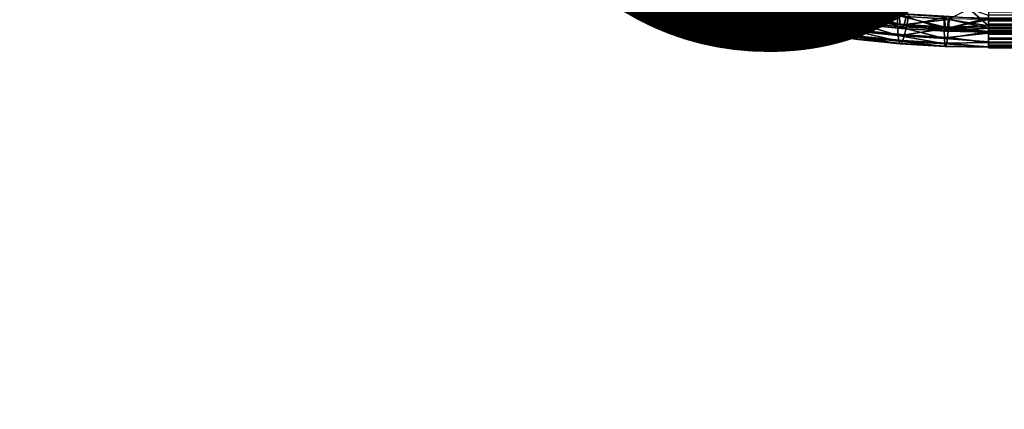
# Model space of a CAD drawing. Units: metres. Extents: x -9 to 2.1, y 0.3 to 4.9.
# Drawn here: x -1.7 to -1.5, y 1.4 to 1.5 of the extents above; entities that cross this region are included whole.
import ezdxf

# ---------------------------------------------------------------- set-up
doc = ezdxf.new("R2010")
doc.units = ezdxf.units.M
doc.linetypes.add('AUSGEZOGEN', pattern=[0])
doc.layers.add('Text Allgemein', color=7, linetype='AUSGEZOGEN', lineweight=25)
doc.layers.add('Vorh. Geländer', color=254, linetype='AUSGEZOGEN', lineweight=13)
doc.styles.add('ARIAL', font='ARIAL.TTF')

msp = doc.modelspace()

# ---------------------------------------------------------------- linework, layer by layer
at = {"layer": 'Vorh. Geländer', "color": 9, "linetype": 'AUSGEZOGEN', "lineweight": 25, "transparency": 33554687}
for points in [[(-1.59694, 1.49928, 1.25875), (-1.58858, 1.4974, 1.25717), (-1.58819, 1.49628, 1.2608)], [(-1.59694, 1.49928, 1.25875), (-1.58819, 1.49628, 1.2608), (-1.59647, 1.49814, 1.26236)], [(-1.59421, 1.498, 1.27346), (-1.5863, 1.49622, 1.27197), (-1.58547, 1.4973, 1.2755), (-1.59323, 1.49904, 1.27696)], [(-1.58885, 1.49924, 1.25342), (-1.58042, 1.4977, 1.25212), (-1.5802, 1.49587, 1.25589)], [(-1.58885, 1.49924, 1.25342), (-1.5802, 1.49587, 1.25589), (-1.58858, 1.4974, 1.25717)], [(-1.58547, 1.4973, 1.2755), (-1.57769, 1.49588, 1.27431), (-1.57691, 1.49765, 1.27791), (-1.58451, 1.49904, 1.27907)], [(-1.58049, 1.50018, 1.24861), (-1.57193, 1.49896, 1.24759), (-1.57187, 1.49648, 1.25111), (-1.58042, 1.4977, 1.25212)], [(-1.57977, 1.49977, 1.25442), (-1.57138, 1.49858, 1.25342), (-1.57116, 1.49685, 1.25768), (-1.57947, 1.49803, 1.25867)], [(-1.57782, 1.4979, 1.27096), (-1.56991, 1.49677, 1.27002), (-1.56932, 1.49829, 1.27392), (-1.57705, 1.49938, 1.27484)], [(-1.57691, 1.49765, 1.27791), (-1.56922, 1.49656, 1.27699), (-1.56862, 1.49885, 1.28018)], [(-1.57193, 1.49896, 1.24759), (-1.56332, 1.49809, 1.24686), (-1.56328, 1.49561, 1.25037)], [(-1.57193, 1.49896, 1.24759), (-1.56328, 1.49561, 1.25037), (-1.57187, 1.49648, 1.25111)], [(-1.56922, 1.49656, 1.27699), (-1.56107, 1.49808, 1.27954), (-1.56862, 1.49885, 1.28018)], [(-1.54519, 1.49576, 1.27022), (-1.54909, 1.4991, 1.27627), (-1.5532, 1.49699, 1.27283)], [(-1.54519, 1.49576, 1.27022), (-1.54519, 1.49781, 1.27443), (-1.54909, 1.4991, 1.27627)], [(-1.59647, 1.49814, 1.26236), (-1.58819, 1.49628, 1.2608), (-1.58766, 1.4957, 1.26458)], [(-1.59647, 1.49814, 1.26236), (-1.58766, 1.4957, 1.26458), (-1.59584, 1.49754, 1.26613)], [(-1.59584, 1.49754, 1.26613), (-1.58766, 1.4957, 1.26458), (-1.58701, 1.49569, 1.26841), (-1.59506, 1.4975, 1.26993)], [(-1.59506, 1.4975, 1.26993), (-1.58701, 1.49569, 1.26841), (-1.5863, 1.49622, 1.27197), (-1.59421, 1.498, 1.27346)], [(-1.58858, 1.4974, 1.25717), (-1.5802, 1.49587, 1.25589), (-1.57989, 1.49476, 1.25953)], [(-1.58858, 1.4974, 1.25717), (-1.57989, 1.49476, 1.25953), (-1.58819, 1.49628, 1.2608)], [(-1.5863, 1.49622, 1.27197), (-1.57836, 1.49477, 1.27075), (-1.57769, 1.49588, 1.27431), (-1.58547, 1.4973, 1.2755)], [(-1.58042, 1.4977, 1.25212), (-1.57187, 1.49648, 1.25111), (-1.57171, 1.49467, 1.25488), (-1.5802, 1.49587, 1.25589)], [(-1.57947, 1.49803, 1.25867), (-1.57116, 1.49685, 1.25768), (-1.57083, 1.49605, 1.26178), (-1.57905, 1.49722, 1.26276)], [(-1.57905, 1.49722, 1.26276), (-1.57083, 1.49605, 1.26178), (-1.57042, 1.49602, 1.2659)], [(-1.57905, 1.49722, 1.26276), (-1.57042, 1.49602, 1.2659), (-1.5785, 1.49717, 1.26686)], [(-1.5785, 1.49717, 1.26686), (-1.56991, 1.49677, 1.27002), (-1.57782, 1.4979, 1.27096)], [(-1.5785, 1.49717, 1.26686), (-1.57042, 1.49602, 1.2659), (-1.56991, 1.49677, 1.27002)], [(-1.57769, 1.49588, 1.27431), (-1.56922, 1.49656, 1.27699), (-1.57691, 1.49765, 1.27791)], [(-1.57138, 1.49858, 1.25342), (-1.56295, 1.49773, 1.2527), (-1.5628, 1.496, 1.25696)], [(-1.57138, 1.49858, 1.25342), (-1.5628, 1.496, 1.25696), (-1.57116, 1.49685, 1.25768)], [(-1.57116, 1.49685, 1.25768), (-1.5628, 1.496, 1.25696), (-1.56258, 1.49521, 1.26108), (-1.57083, 1.49605, 1.26178)], [(-1.56991, 1.49677, 1.27002), (-1.56195, 1.49597, 1.26934), (-1.56155, 1.4975, 1.27326), (-1.56932, 1.49829, 1.27392)], [(-1.56922, 1.49656, 1.27699), (-1.56148, 1.49578, 1.27633), (-1.56107, 1.49808, 1.27954)], [(-1.56332, 1.49809, 1.24686), (-1.55406, 1.49752, 1.24638), (-1.55404, 1.49505, 1.2499)], [(-1.56332, 1.49809, 1.24686), (-1.55404, 1.49505, 1.2499), (-1.56328, 1.49561, 1.25037)], [(-1.56295, 1.49773, 1.2527), (-1.55388, 1.49717, 1.25224), (-1.5538, 1.49545, 1.2565)], [(-1.56295, 1.49773, 1.2527), (-1.5538, 1.49545, 1.2565), (-1.5628, 1.496, 1.25696)], [(-1.56195, 1.49597, 1.26934), (-1.5532, 1.49699, 1.27283), (-1.56155, 1.4975, 1.27326)], [(-1.56195, 1.49597, 1.26934), (-1.55339, 1.49544, 1.2689), (-1.5532, 1.49699, 1.27283)], [(-1.56148, 1.49578, 1.27633), (-1.55296, 1.49759, 1.27912), (-1.56107, 1.49808, 1.27954)], [(-1.56148, 1.49578, 1.27633), (-1.55316, 1.49527, 1.27591), (-1.55296, 1.49759, 1.27912)], [(-1.55404, 1.49505, 1.2499), (-1.55406, 1.49752, 1.24638), (-1.54519, 1.49735, 1.24624)], [(-1.54519, 1.49735, 1.24624), (-1.54519, 1.49454, 1.25035), (-1.55404, 1.49505, 1.2499)], [(-1.54519, 1.49703, 1.25205), (-1.54519, 1.49527, 1.25639), (-1.55388, 1.49717, 1.25224)], [(-1.5538, 1.49545, 1.2565), (-1.55388, 1.49717, 1.25224), (-1.54519, 1.49527, 1.25639)], [(-1.5532, 1.49699, 1.27283), (-1.55339, 1.49544, 1.2689), (-1.54519, 1.49576, 1.27022)], [(-1.55296, 1.49759, 1.27912), (-1.55316, 1.49527, 1.27591), (-1.54519, 1.497, 1.27846)], [(-1.54519, 1.49427, 1.27429), (-1.54519, 1.497, 1.27846), (-1.55316, 1.49527, 1.27591)], [(-1.54519, 1.49844, 1.28011), (-1.54519, 1.49675, 1.27815), (-1.43019, 1.49675, 1.27815), (-1.43019, 1.49844, 1.28011)], [(-1.54519, 1.49789, 1.27457), (-1.43019, 1.49789, 1.27457), (-1.43019, 1.49677, 1.27258), (-1.54519, 1.49677, 1.27258)], [(-1.54519, 1.49572, 1.2484), (-1.54519, 1.49735, 1.24624), (-1.43019, 1.49735, 1.24624), (-1.43019, 1.49572, 1.2484)], [(-1.54519, 1.49606, 1.25411), (-1.43019, 1.49606, 1.25411), (-1.43019, 1.49707, 1.25197), (-1.54519, 1.49707, 1.25197)], [(-1.58819, 1.49628, 1.2608), (-1.57989, 1.49476, 1.25953), (-1.57946, 1.4942, 1.26332), (-1.58766, 1.4957, 1.26458)], [(-1.58766, 1.4957, 1.26458), (-1.57946, 1.4942, 1.26332), (-1.57893, 1.49422, 1.26717), (-1.58701, 1.49569, 1.26841)], [(-1.58701, 1.49569, 1.26841), (-1.57893, 1.49422, 1.26717), (-1.57836, 1.49477, 1.27075), (-1.5863, 1.49622, 1.27197)], [(-1.5802, 1.49587, 1.25589), (-1.57171, 1.49467, 1.25488), (-1.57147, 1.49357, 1.25852), (-1.57989, 1.49476, 1.25953)], [(-1.57836, 1.49477, 1.27075), (-1.56981, 1.49476, 1.27337), (-1.57769, 1.49588, 1.27431)], [(-1.57769, 1.49588, 1.27431), (-1.56981, 1.49476, 1.27337), (-1.56922, 1.49656, 1.27699)], [(-1.57187, 1.49648, 1.25111), (-1.56328, 1.49561, 1.25037), (-1.56317, 1.4938, 1.25415)], [(-1.57187, 1.49648, 1.25111), (-1.56317, 1.4938, 1.25415), (-1.57171, 1.49467, 1.25488)], [(-1.57083, 1.49605, 1.26178), (-1.56258, 1.49521, 1.26108), (-1.5623, 1.4952, 1.26521), (-1.57042, 1.49602, 1.2659)], [(-1.57042, 1.49602, 1.2659), (-1.5623, 1.4952, 1.26521), (-1.56195, 1.49597, 1.26934), (-1.56991, 1.49677, 1.27002)], [(-1.56981, 1.49476, 1.27337), (-1.56188, 1.49395, 1.27269), (-1.56148, 1.49578, 1.27633), (-1.56922, 1.49656, 1.27699)], [(-1.56328, 1.49561, 1.25037), (-1.55404, 1.49505, 1.2499), (-1.55399, 1.49324, 1.25368)], [(-1.56328, 1.49561, 1.25037), (-1.55399, 1.49324, 1.25368), (-1.56317, 1.4938, 1.25415)], [(-1.5628, 1.496, 1.25696), (-1.5538, 1.49545, 1.2565), (-1.5537, 1.49467, 1.26062)], [(-1.5628, 1.496, 1.25696), (-1.5537, 1.49467, 1.26062), (-1.56258, 1.49521, 1.26108)], [(-1.56258, 1.49521, 1.26108), (-1.5537, 1.49467, 1.26062), (-1.55356, 1.49467, 1.26476), (-1.5623, 1.4952, 1.26521)], [(-1.5623, 1.4952, 1.26521), (-1.55356, 1.49467, 1.26476), (-1.55339, 1.49544, 1.2689), (-1.56195, 1.49597, 1.26934)], [(-1.56188, 1.49395, 1.27269), (-1.55316, 1.49527, 1.27591), (-1.56148, 1.49578, 1.27633)], [(-1.56188, 1.49395, 1.27269), (-1.55336, 1.49343, 1.27226), (-1.55316, 1.49527, 1.27591)], [(-1.55399, 1.49324, 1.25368), (-1.55404, 1.49505, 1.2499), (-1.54519, 1.49454, 1.25035)], [(-1.5537, 1.49467, 1.26062), (-1.5538, 1.49545, 1.2565), (-1.54519, 1.49527, 1.25639)], [(-1.54519, 1.49527, 1.25639), (-1.54519, 1.49446, 1.261), (-1.5537, 1.49467, 1.26062)], [(-1.55339, 1.49544, 1.2689), (-1.55356, 1.49467, 1.26476), (-1.54519, 1.49462, 1.26568)], [(-1.54519, 1.49462, 1.26568), (-1.54519, 1.49576, 1.27022), (-1.55339, 1.49544, 1.2689)], [(-1.55316, 1.49527, 1.27591), (-1.55336, 1.49343, 1.27226), (-1.54519, 1.49427, 1.27429)], [(-1.54519, 1.49677, 1.27258), (-1.43019, 1.49677, 1.27258), (-1.43019, 1.49589, 1.27058), (-1.54519, 1.49589, 1.27058)], [(-1.54519, 1.49675, 1.27815), (-1.54519, 1.49536, 1.27617), (-1.43019, 1.49536, 1.27617), (-1.43019, 1.49675, 1.27815)], [(-1.54519, 1.49536, 1.25608), (-1.43019, 1.49536, 1.25608), (-1.43019, 1.49606, 1.25411), (-1.54519, 1.49606, 1.25411)], [(-1.54519, 1.49589, 1.27058), (-1.43019, 1.49589, 1.27058), (-1.43019, 1.49523, 1.2686), (-1.54519, 1.49523, 1.2686)], [(-1.54519, 1.49443, 1.25055), (-1.54519, 1.49572, 1.2484), (-1.43019, 1.49572, 1.2484), (-1.43019, 1.49443, 1.25055)], [(-1.54519, 1.49481, 1.25831), (-1.43019, 1.49481, 1.25831), (-1.43019, 1.49536, 1.25608), (-1.54519, 1.49536, 1.25608)], [(-1.54519, 1.49536, 1.27617), (-1.54519, 1.49409, 1.27392), (-1.43019, 1.49409, 1.27392), (-1.43019, 1.49536, 1.27617)], [(-1.54519, 1.49523, 1.2686), (-1.43019, 1.49523, 1.2686), (-1.43019, 1.49477, 1.26659), (-1.54519, 1.49477, 1.26659)], [(-1.57989, 1.49476, 1.25953), (-1.57147, 1.49357, 1.25852), (-1.57115, 1.49302, 1.26234), (-1.57946, 1.4942, 1.26332)], [(-1.57946, 1.4942, 1.26332), (-1.57115, 1.49302, 1.26234), (-1.57075, 1.49306, 1.2662), (-1.57893, 1.49422, 1.26717)], [(-1.57893, 1.49422, 1.26717), (-1.57031, 1.49363, 1.26979), (-1.57836, 1.49477, 1.27075)], [(-1.57893, 1.49422, 1.26717), (-1.57075, 1.49306, 1.2662), (-1.57031, 1.49363, 1.26979)], [(-1.57836, 1.49477, 1.27075), (-1.57031, 1.49363, 1.26979), (-1.56981, 1.49476, 1.27337)], [(-1.57171, 1.49467, 1.25488), (-1.56317, 1.4938, 1.25415), (-1.56301, 1.49271, 1.2578)], [(-1.57171, 1.49467, 1.25488), (-1.56301, 1.49271, 1.2578), (-1.57147, 1.49357, 1.25852)], [(-1.57147, 1.49357, 1.25852), (-1.56301, 1.49271, 1.2578), (-1.56279, 1.49217, 1.26162)], [(-1.57147, 1.49357, 1.25852), (-1.56279, 1.49217, 1.26162), (-1.57115, 1.49302, 1.26234)], [(-1.57115, 1.49302, 1.26234), (-1.56252, 1.49222, 1.26549), (-1.57075, 1.49306, 1.2662)], [(-1.57115, 1.49302, 1.26234), (-1.56279, 1.49217, 1.26162), (-1.56252, 1.49222, 1.26549)], [(-1.57075, 1.49306, 1.2662), (-1.56222, 1.49281, 1.2691), (-1.57031, 1.49363, 1.26979)], [(-1.57075, 1.49306, 1.2662), (-1.56252, 1.49222, 1.26549), (-1.56222, 1.49281, 1.2691)], [(-1.57031, 1.49363, 1.26979), (-1.56222, 1.49281, 1.2691), (-1.56188, 1.49395, 1.27269), (-1.56981, 1.49476, 1.27337)], [(-1.56317, 1.4938, 1.25415), (-1.55399, 1.49324, 1.25368), (-1.55391, 1.49215, 1.25734)], [(-1.56317, 1.4938, 1.25415), (-1.55391, 1.49215, 1.25734), (-1.56301, 1.49271, 1.2578)], [(-1.56222, 1.49281, 1.2691), (-1.55352, 1.49228, 1.26866), (-1.55336, 1.49343, 1.27226), (-1.56188, 1.49395, 1.27269)], [(-1.54519, 1.49454, 1.25035), (-1.54519, 1.49258, 1.25492), (-1.55399, 1.49324, 1.25368)], [(-1.55391, 1.49215, 1.25734), (-1.55399, 1.49324, 1.25368), (-1.54519, 1.49258, 1.25492)], [(-1.55356, 1.49467, 1.26476), (-1.5537, 1.49467, 1.26062), (-1.54519, 1.49446, 1.261)], [(-1.54519, 1.49446, 1.261), (-1.54519, 1.49462, 1.26568), (-1.55356, 1.49467, 1.26476)], [(-1.55336, 1.49343, 1.27226), (-1.55352, 1.49228, 1.26866), (-1.54519, 1.49242, 1.26967)], [(-1.54519, 1.49242, 1.26967), (-1.54519, 1.49427, 1.27429), (-1.55336, 1.49343, 1.27226)], [(-1.54519, 1.49452, 1.26027), (-1.43019, 1.49452, 1.26027), (-1.43019, 1.49481, 1.25831), (-1.54519, 1.49481, 1.25831)], [(-1.54519, 1.49477, 1.26659), (-1.43019, 1.49477, 1.26659), (-1.43019, 1.49449, 1.26446), (-1.54519, 1.49449, 1.26446)], [(-1.54519, 1.4944, 1.26247), (-1.43019, 1.4944, 1.26247), (-1.43019, 1.49452, 1.26027), (-1.54519, 1.49452, 1.26027)], [(-1.54519, 1.49449, 1.26446), (-1.43019, 1.49449, 1.26446), (-1.43019, 1.4944, 1.26247), (-1.54519, 1.4944, 1.26247)], [(-1.54519, 1.49328, 1.25298), (-1.54519, 1.49443, 1.25055), (-1.43019, 1.49443, 1.25055), (-1.43019, 1.49328, 1.25298)], [(-1.54519, 1.49409, 1.27392), (-1.54519, 1.49309, 1.27166), (-1.43019, 1.49309, 1.27166), (-1.43019, 1.49409, 1.27392)], [(-1.54519, 1.49249, 1.25521), (-1.54519, 1.49328, 1.25298), (-1.43019, 1.49328, 1.25298), (-1.43019, 1.49249, 1.25521)], [(-1.54519, 1.49309, 1.27166), (-1.54519, 1.49234, 1.26941), (-1.43019, 1.49234, 1.26941), (-1.43019, 1.49309, 1.27166)], [(-1.56301, 1.49271, 1.2578), (-1.55391, 1.49215, 1.25734), (-1.5538, 1.49162, 1.26116)], [(-1.56301, 1.49271, 1.2578), (-1.5538, 1.49162, 1.26116), (-1.56279, 1.49217, 1.26162)], [(-1.56279, 1.49217, 1.26162), (-1.55367, 1.49168, 1.26504), (-1.56252, 1.49222, 1.26549)], [(-1.56279, 1.49217, 1.26162), (-1.5538, 1.49162, 1.26116), (-1.55367, 1.49168, 1.26504)], [(-1.56252, 1.49222, 1.26549), (-1.55367, 1.49168, 1.26504), (-1.55352, 1.49228, 1.26866), (-1.56222, 1.49281, 1.2691)], [(-1.54519, 1.49258, 1.25492), (-1.54519, 1.49156, 1.2598), (-1.55391, 1.49215, 1.25734)], [(-1.5538, 1.49162, 1.26116), (-1.55391, 1.49215, 1.25734), (-1.54519, 1.49156, 1.2598)], [(-1.55367, 1.49168, 1.26504), (-1.5538, 1.49162, 1.26116), (-1.54519, 1.4915, 1.26478)], [(-1.54519, 1.49156, 1.2598), (-1.54519, 1.4915, 1.26478), (-1.5538, 1.49162, 1.26116)], [(-1.55352, 1.49228, 1.26866), (-1.55367, 1.49168, 1.26504), (-1.54519, 1.4915, 1.26478)], [(-1.54519, 1.4915, 1.26478), (-1.54519, 1.49242, 1.26967), (-1.55352, 1.49228, 1.26866)], [(-1.54519, 1.49187, 1.25774), (-1.54519, 1.49249, 1.25521), (-1.43019, 1.49249, 1.25521), (-1.43019, 1.49187, 1.25774)], [(-1.54519, 1.49234, 1.26941), (-1.54519, 1.49182, 1.26713), (-1.43019, 1.49182, 1.26713), (-1.43019, 1.49234, 1.26941)], [(-1.54519, 1.49154, 1.25996), (-1.54519, 1.49187, 1.25774), (-1.43019, 1.49187, 1.25774), (-1.43019, 1.49154, 1.25996)], [(-1.54519, 1.49182, 1.26713), (-1.54519, 1.4915, 1.26472), (-1.43019, 1.4915, 1.26472), (-1.43019, 1.49182, 1.26713)], [(-1.54519, 1.4914, 1.26246), (-1.54519, 1.49154, 1.25996), (-1.43019, 1.49154, 1.25996), (-1.43019, 1.4914, 1.26246)], [(-1.54519, 1.4915, 1.26472), (-1.54519, 1.4914, 1.26246), (-1.43019, 1.4914, 1.26246), (-1.43019, 1.4915, 1.26472)]]:
    msp.add_3dface(points, dxfattribs=at)

# ---------------------------------------------------------------- texts
at = {"layer": 'Text Allgemein', "color": 7, "linetype": 'AUSGEZOGEN', "lineweight": 25, "transparency": 33554687, "insert": (-2.39103, 1.67374), "char_height": 0.18, "width": 1.8151815, "attachment_point": 1, "line_spacing_factor": 1.024096, "style": 'ARIAL'}
msp.add_mtext('\\A1;{\\fArial|i0|b0;\\H0.180000;\\W0.833333;\\C7;TURM FCR2,2/2,0}\\P{\\fArial|i0|b0;\\H0.180000;\\W0.833333;\\C1;XXXXX}\\P', dxfattribs=at)

doc.saveas('drawing.dxf')
